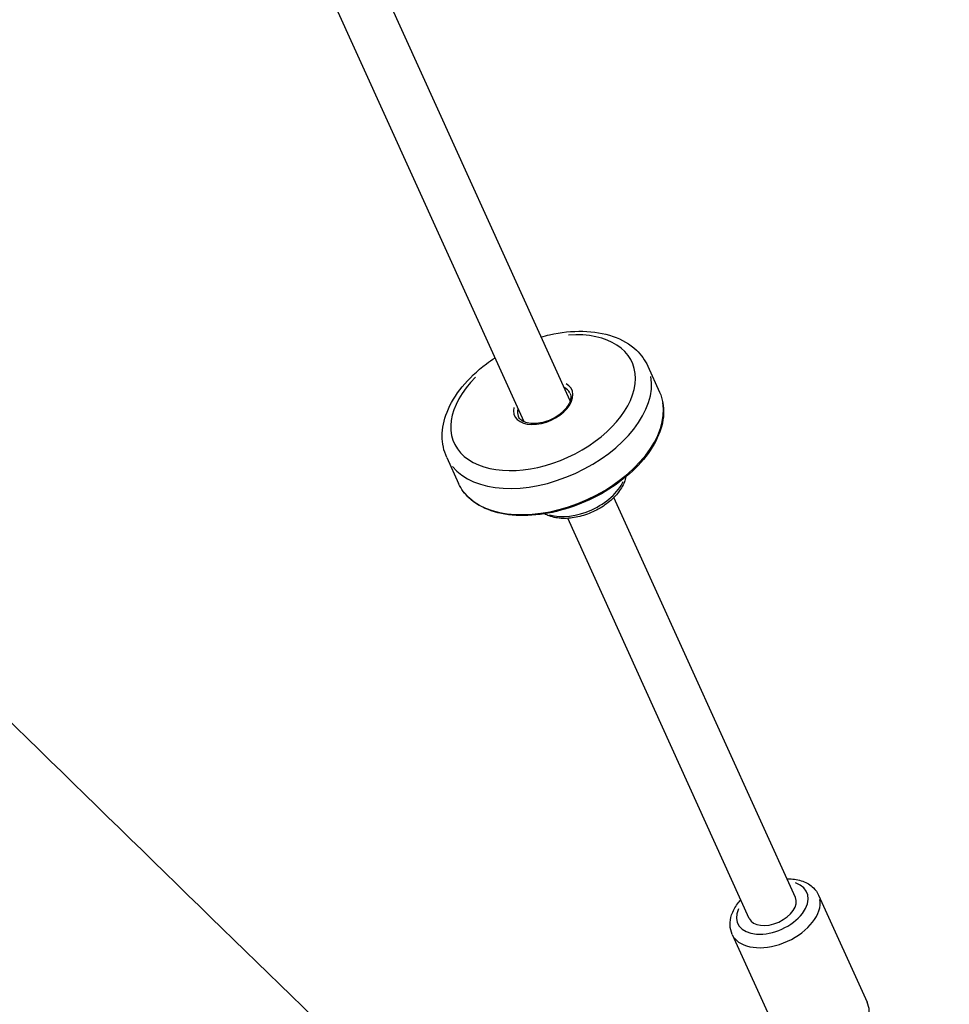
# Model space of a CAD drawing. Units: millimetres. Extents: x -5936 to 5040, y -4858 to 6847.
# Drawn here: x 2850 to 3144, y 809 to 1120 of the extents above; entities that cross this region are included whole.
import ezdxf

# ---------------------------------------------------------------- set-up
doc = ezdxf.new("R2010")
doc.units = ezdxf.units.MM
doc.header["$LTSCALE"] = 75
doc.layers.add('SW_Toestellen', color=2, linetype='Continuous')

msp = doc.modelspace()

# ---------------------------------------------------------------- linework, layer by layer
at = {"layer": 'SW_Toestellen'}
for p, q in [((3024.17, 999.68), (2948.24, 1167.03)), ((3009.6, 993.07), (2933.67, 1160.42)), ((3048.72, 1010.68), (3052.47, 1002.41)), ((2985.15, 981.84), (2988.91, 973.57)), ((3095.38, 842.73), (3038.01, 969.19)), ((3080.81, 836.12), (3023.44, 962.58)), ((3102.74, 843.47), (3118.08, 809.65)), ((3075.42, 831.07), (3090.76, 797.26))]:
    msp.add_line(p, q, dxfattribs=at)
for centre, major_axis, start_param, end_param in [((3015.63, 999.14), (28.14, 12.77), 2.12065, 7.304128), ((3016.94, 996.26), (-31.78, -14.42), 0.15708, 2.984513), ((3015.63, 999.14), (-9.06, -4.11), 5.867171, 9.840792), ((3015.96, 998.42), (8.15, 3.7), 0.023246, 0.44168), ((3020.69, 987.99), (31.78, 14.42), 3.298672, 6.126106), ((3015.96, 998.42), (-8.15, -3.7), 5.841506, 6.259939), ((3027, 974.09), (-14.36, -6.51), 0.623528, 2.518065), ((3088.1, 839.43), (10.93, 4.96), 2.54171, 6.883067), ((3089.08, 837.27), (-13.66, -6.2), 0.15708, 2.984513), ((3088.1, 839.43), (7.29, 3.31), 3.141593, 6.283185)]:
    msp.add_ellipse(centre, major_axis=major_axis, ratio=0.61307, start_param=start_param, end_param=end_param, dxfattribs=at)
for points, knots in [([(2511.4, 1229.81), (2529.51, 1211.73), (2547.64, 1193.66), (2620.21, 1121.45), (2674.79, 1067.41), (2806.57, 937.77), (2883.92, 862.31), (3022.17, 727.85), (3083.06, 668.82), (3144.06, 609.91)], [49.361214, 49.361214, 49.361214, 49.361214, 57.042658, 57.042658, 80.087715, 80.087715, 112.504102, 112.504102, 137.946017, 137.946017, 137.946017, 137.946017]), ([(3019.73, 504.25), (3002.44, 522.45), (2985.06, 540.36), (2950.82, 575.13), (2934.04, 591.97), (2895.05, 630.92), (2872.8, 653.03), (2812.2, 713.16), (2773.82, 751.16), (2659.53, 864.47), (2583.71, 939.88), (2473.35, 1050.39), (2438.6, 1085.28), (2403.88, 1120.2)], [0, 0, 0, 0, 7.569187, 7.569187, 14.70028, 14.70028, 24.10872, 24.10872, 40.311324, 40.311324, 72.396279, 72.396279, 87.172114, 87.172114, 87.172114, 87.172114]), ([(3014.99, 1019.92), (3015.89, 1020.17), (3016.79, 1020.4), (3021.25, 1021.4), (3024.8, 1021.79), (3031.58, 1021.65), (3034.81, 1021.12), (3040.54, 1019.11), (3043.07, 1017.65), (3046.63, 1014.28), (3047.86, 1012.57), (3048.72, 1010.68)], [2.936404, 2.936404, 2.936404, 2.936404, 3.021661, 3.021661, 3.3579, 3.3579, 3.695386, 3.695386, 4.021369, 4.021369, 4.265309, 4.265309, 4.265309, 4.265309]), ([(2985.15, 981.84), (2984.2, 983.94), (2983.73, 986.25), (2983.73, 991.11), (2984.27, 993.67), (2986.33, 998.92), (2987.97, 1001.61), (2992.16, 1006.76), (2994.75, 1009.21), (2998.56, 1012.06), (2999.48, 1012.7), (3000.42, 1013.31)], [1.123716, 1.123716, 1.123716, 1.123716, 1.395466, 1.395466, 1.687287, 1.687287, 2.012767, 2.012767, 2.350161, 2.350161, 2.452621, 2.452621, 2.452621, 2.452621]), ([(3052.47, 1002.41), (3053.42, 1000.33), (3053.83, 998.01), (3053.59, 993.12), (3052.91, 990.54), (3050.49, 985.34), (3048.73, 982.72), (3044.31, 977.75), (3041.66, 975.4), (3035.74, 971.21), (3032.47, 969.37), (3025.65, 966.37), (3022.1, 965.22), (3015.06, 963.72), (3011.58, 963.38), (3005.02, 963.53), (3001.94, 964.04), (2996.53, 965.88), (2994.19, 967.21), (2990.86, 970.25), (2989.7, 971.82), (2988.91, 973.57)], [4.265309, 4.265309, 4.265309, 4.265309, 4.570983, 4.570983, 4.885163, 4.885163, 5.208047, 5.208047, 5.532366, 5.532366, 5.856189, 5.856189, 6.179765, 6.179765, 6.503651, 6.503651, 6.827982, 6.827982, 7.150259, 7.150259, 7.406902, 7.406902, 7.406902, 7.406902]), ([(3024.11, 1002.12), (3024.35, 1001.58), (3024.43, 1000.96), (3024.2, 999.65), (3023.96, 999.01), (3023.2, 997.74), (3022.71, 997.11), (3021.51, 995.92), (3020.81, 995.35), (3019.24, 994.34), (3018.39, 993.9), (3016.62, 993.18), (3015.71, 992.91), (3013.93, 992.56), (3013.07, 992.49), (3011.48, 992.54), (3010.75, 992.66), (3009.51, 993.07), (3008.99, 993.36), (3008.24, 994), (3007.98, 994.34), (3007.81, 994.72)], [4.265309, 4.265309, 4.265309, 4.265309, 4.66226, 4.66226, 4.986044, 4.986044, 5.290078, 5.290078, 5.594525, 5.594525, 5.901153, 5.901153, 6.208365, 6.208365, 6.514178, 6.514178, 6.81777, 6.81777, 7.125259, 7.125259, 7.406902, 7.406902, 7.406902, 7.406902]), ([(3041.8, 975.69), (3041.69, 975.15), (3041.52, 974.61), (3040.82, 972.83), (3040.08, 971.61), (3038.19, 969.28), (3037.01, 968.17), (3034.37, 966.19), (3032.91, 965.33), (3029.84, 963.93), (3028.24, 963.39), (3025.03, 962.68), (3023.42, 962.51), (3020.35, 962.59), (3018.88, 962.84), (3017.03, 963.51), (3016.52, 963.74), (3016.05, 964)], [4.69152, 4.69152, 4.69152, 4.69152, 4.828118, 4.828118, 5.153705, 5.153705, 5.492948, 5.492948, 5.831157, 5.831157, 6.168079, 6.168079, 6.506216, 6.506216, 6.845542, 6.845542, 6.980691, 6.980691, 6.980691, 6.980691]), ([(3092.72, 848.6), (3092.97, 848.6), (3093.21, 848.6), (3094.96, 848.57), (3096.41, 848.33), (3099, 847.39), (3100.15, 846.71), (3101.78, 845.13), (3102.34, 844.34), (3102.74, 843.47)], [2.5379211, 2.5379211, 2.5379211, 2.5379211, 2.5940433, 2.5940433, 2.9445353, 2.9445353, 3.2689747, 3.2689747, 3.5033909, 3.5033909, 3.5033909, 3.5033909]), ([(3075.42, 831.07), (3075, 831.99), (3074.77, 833), (3074.7, 835.1), (3074.88, 836.18), (3075.64, 838.45), (3076.28, 839.61), (3077.41, 841.14), (3077.77, 841.57), (3078.15, 841.99)], [0.3617983, 0.3617983, 0.3617983, 0.3617983, 0.6098667, 0.6098667, 0.8792974, 0.8792974, 1.1972661, 1.1972661, 1.3272681, 1.3272681, 1.3272681, 1.3272681]), ([(3114.5, 797.88), (3114.97, 798.33), (3115.42, 798.79), (3116.8, 800.43), (3117.58, 801.69), (3118.57, 804.26), (3118.82, 805.57), (3118.7, 807.83), (3118.47, 808.78), (3118.08, 809.65)], [8.005588, 8.005588, 8.005588, 8.005588, 8.153632, 8.153632, 8.504124, 8.504124, 8.828563, 8.828563, 9.06298, 9.06298, 9.06298, 9.06298])]:
    msp.add_open_spline(points, degree=3, knots=knots, dxfattribs=at)

doc.saveas('drawing.dxf')
